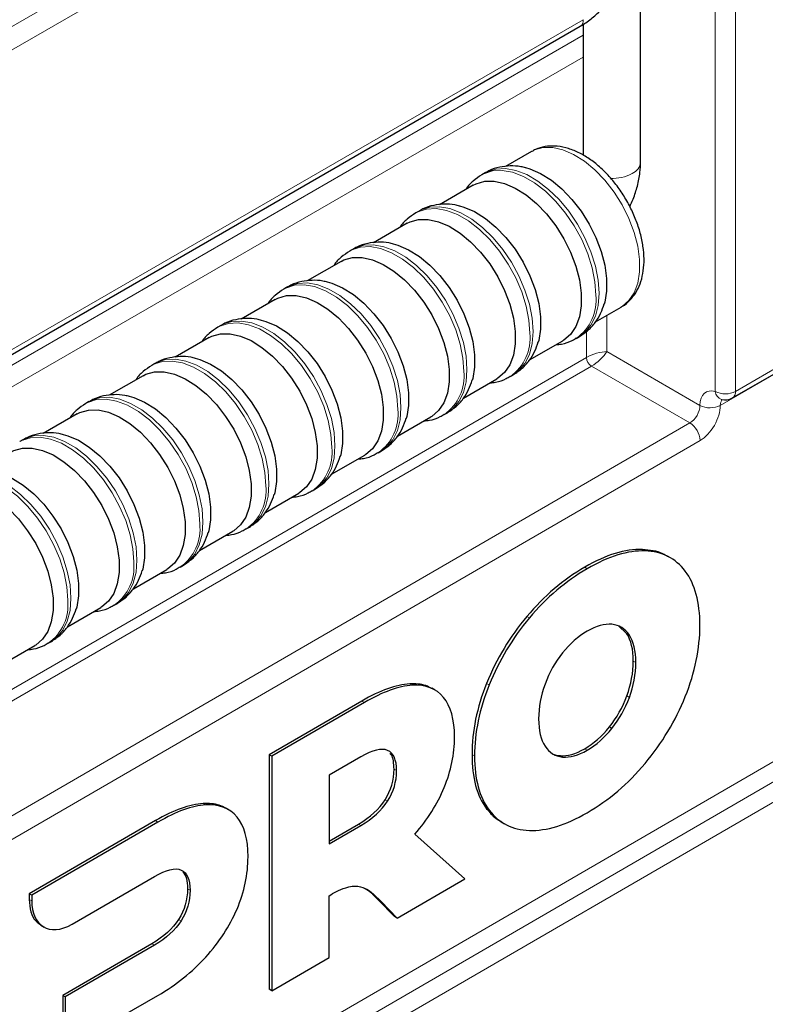
# Model space of a CAD drawing. Units: millimetres. Extents: x 0 to 210, y 0 to 297.
# Drawn here: x 157 to 168, y 139 to 153 of the extents above; entities that cross this region are included whole.
import ezdxf

# ---------------------------------------------------------------- set-up
doc = ezdxf.new("R2010")
doc.units = ezdxf.units.MM

msp = doc.modelspace()

# ---------------------------------------------------------------- linework, layer by layer
at = {"color": 8, "linetype": 'Continuous', "lineweight": 18}
for p, q in [((154.0565, 151.0464), (166.8551, 158.4349)), ((166.9966, 158.1899), (154.1979, 150.8014)), ((167.2337, 147.7544), (180.4845, 155.4307)), ((180.272, 155.2367), (167.0215, 147.5607)), ((166.9506, 147.7543), (166.9506, 153.1642)), ((167.2337, 153.1644), (167.2337, 147.7544)), ((156.0824, 147.7168), (165.1121, 152.9295)), ((165.1116, 152.7144), (154.4565, 146.5633)), ((165.1116, 152.7143), (154.4565, 146.5632)), ((165.1116, 152.4099), (154.4565, 146.2588)), ((151.1041, 132.9504), (180.272, 149.8476)), ((151.21, 132.731), (180.3783, 149.6283)), ((180.4845, 149.4091), (151.3162, 132.5117)), ((165.4409, 148.8139), (165.4409, 148.3096)), ((165.1581, 148.2279), (165.1581, 148.5903)), ((165.1581, 148.2279), (153.5275, 141.5137)), ((165.4409, 148.3096), (166.7384, 147.5605)), ((165.2288, 148.1054), (153.5275, 141.3504)), ((166.5975, 147.3153), (165.2288, 148.1054)), ((153.3977, 139.6685), (166.5975, 147.3153)), ((166.7392, 147.0705), (153.5394, 139.4237)), ((165.9728, 145.5335), (165.9374, 145.5538)), ((165.1681, 145.2866), (165.1326, 145.307)), ((164.3633, 144.6011), (164.3279, 144.6215)), ((165.7552, 144.3611), (165.7198, 144.3815)), ((165.8447, 143.9801), (165.8093, 144.0005)), ((162.7313, 143.6627), (162.6959, 143.6831)), ((163.8027, 143.6698), (163.7673, 143.6901)), ((162.0657, 143.4241), (162.0303, 143.4444)), ((165.7552, 143.4955), (165.7198, 143.5159)), ((165.5117, 143.0626), (165.4763, 143.0829)), ((163.599, 142.6792), (163.5636, 142.6995)), ((165.1681, 142.7599), (165.1326, 142.7802)), ((164.8244, 142.6644), (164.789, 142.6848)), ((162.5135, 142.475), (162.4781, 142.4954)), ((159.8558, 141.9969), (159.8204, 142.0172)), ((162.3884, 142.0502), (162.353, 142.0706)), ((163.8027, 141.9246), (163.7673, 141.945)), ((159.1903, 141.7583), (159.1548, 141.7787)), ((162.0173, 141.7116), (161.9819, 141.732)), ((159.638, 140.8092), (159.6026, 140.8296)), ((157.4319, 140.662), (157.3965, 140.6824)), ((159.513, 140.3845), (159.4776, 140.4048)), ((159.1419, 140.0459), (159.1065, 140.0662))]:
    msp.add_line(p, q, dxfattribs=at)
at = {"color": 7, "linetype": 'Continuous', "lineweight": 25}
for p, q in [((165.9116, 150.9513), (165.9116, 155.7689)), ((167.1923, 147.6629), (180.4431, 155.3392)), ((165.1116, 152.8638), (165.1116, 151.0421)), ((156.0409, 147.6252), (165.0707, 152.838)), ((164.3917, 151.0949), (164.0281, 150.885)), ((163.745, 150.7966), (163.7006, 150.7709)), ((163.5785, 150.6254), (163.1089, 150.3543)), ((162.8258, 150.2659), (162.7814, 150.2403)), ((162.6593, 150.0948), (162.1896, 149.8236)), ((161.9066, 149.7353), (161.8621, 149.7096)), ((161.7401, 149.5641), (161.2704, 149.293)), ((160.9873, 149.2046), (160.9429, 149.1789)), ((160.8208, 149.0334), (160.3512, 148.7623)), ((165.2837, 148.7231), (165.6416, 148.9297)), ((160.0681, 148.6739), (160.0236, 148.6483)), ((159.9016, 148.5028), (159.4319, 148.2316)), ((164.3644, 148.1924), (164.8284, 148.4603)), ((165.0155, 148.4932), (165.0599, 148.5189)), ((159.1488, 148.1433), (159.1044, 148.1176)), ((158.9823, 147.9721), (158.5127, 147.701)), ((163.4452, 147.6618), (163.9092, 147.9296)), ((164.0963, 147.9626), (164.1407, 147.9882)), ((167.0355, 147.6439), (167.0382, 147.6433)), ((158.2296, 147.6126), (158.1852, 147.5869)), ((158.0631, 147.4414), (157.5934, 147.1703)), ((162.5259, 147.1311), (162.99, 147.399)), ((163.177, 147.4319), (163.2215, 147.4576)), ((157.3104, 147.0819), (157.2659, 147.0563)), ((161.6067, 146.6004), (162.0707, 146.8683)), ((162.2578, 146.9012), (162.3022, 146.9269)), ((160.6875, 146.0698), (161.1515, 146.3376)), ((161.3385, 146.3706), (161.383, 146.3962)), ((160.4193, 145.8399), (160.4637, 145.8656)), ((159.7682, 145.5391), (160.2322, 145.807)), ((166.3292, 145.4362), (166.2837, 145.4624)), ((159.5001, 145.3092), (159.5445, 145.3349)), ((158.849, 145.0084), (159.313, 145.2763)), ((158.5808, 144.7786), (158.6253, 144.8042)), ((157.9297, 144.4778), (158.3938, 144.7456)), ((165.7198, 144.3815), (165.6047, 144.491)), ((157.0105, 143.9471), (157.4745, 144.215)), ((157.6616, 144.2479), (157.706, 144.2736)), ((163.0491, 143.5963), (163.0039, 143.6223)), ((162.0303, 143.4444), (160.7395, 142.6967)), ((162.0657, 143.4241), (160.775, 142.6763)), ((160.7395, 142.6967), (160.7395, 139.4305)), ((160.775, 142.6763), (160.7395, 142.6967)), ((160.775, 142.6763), (160.775, 139.4101)), ((162.0173, 142.6682), (161.5736, 142.4112)), ((161.5736, 142.4112), (161.5736, 141.4546)), ((160.1738, 141.9304), (160.1286, 141.9564)), ((159.1548, 141.7787), (157.3967, 140.7601)), ((159.1903, 141.7583), (157.4321, 140.7397)), ((163.9715, 141.7604), (164.017, 141.7343)), ((161.5736, 141.4955), (161.9819, 141.732)), ((161.5736, 141.4546), (162.0173, 141.7116)), ((163.4621, 140.9668), (162.7676, 141.591)), ((157.9935, 140.3377), (159.1419, 141.0024)), ((162.5215, 140.4219), (163.4621, 140.9668)), ((157.3967, 140.7601), (157.3965, 140.6824)), ((157.4321, 140.7397), (157.3967, 140.7601)), ((157.4321, 140.7397), (157.4319, 140.662)), ((161.5736, 139.8728), (161.5736, 140.7307)), ((162.2621, 140.6733), (162.4861, 140.4423)), ((162.2975, 140.6529), (162.2621, 140.6733)), ((162.2975, 140.6529), (162.5215, 140.4219)), ((162.5215, 140.4219), (162.4861, 140.4423)), ((157.5592, 140.3233), (157.6047, 140.2972)), ((159.1065, 140.0662), (157.8641, 139.3465)), ((159.1419, 140.0459), (157.8995, 139.3261)), ((160.775, 139.4101), (161.5736, 139.8728)), ((160.775, 139.4101), (160.7395, 139.4305)), ((157.8641, 139.3465), (157.8641, 137.7647)), ((157.8995, 139.3261), (157.8641, 139.3465)), ((157.8995, 139.3261), (157.8995, 137.7443)), ((158.6982, 139.061), (159.1903, 139.346))]:
    msp.add_line(p, q, dxfattribs=at)
at = {"color": 8, "linetype": 'Continuous', "lineweight": 18, "flags": 128}
for points in [[(165.6416, 148.9297), (165.6548, 148.9377), (165.749, 149.018), (165.8221, 149.1269), (165.872, 149.2613), (165.8974, 149.4173), (165.8974, 149.5904), (165.872, 149.7757), (165.8221, 149.9678), (165.749, 150.1611), (165.6548, 150.3502), (165.5422, 150.5295), (165.4146, 150.694), (165.2755, 150.8388), (165.1289, 150.9599), (164.9791, 151.0537), (164.8304, 151.1176), (164.6871, 151.1496), (164.5532, 151.149), (164.4327, 151.1156), (164.3917, 151.0949)], [(163.6998, 150.7705), (163.7283, 150.7856), (163.8495, 150.8246), (163.9845, 150.831), (164.1298, 150.8047), (164.2813, 150.7465), (164.4348, 150.6578), (164.5863, 150.5412), (164.7316, 150.3998), (164.8666, 150.2374), (164.9878, 150.0585), (165.0918, 149.868), (165.1758, 149.671), (165.2375, 149.473), (165.2752, 149.2793), (165.2879, 149.0953)], [(165.0599, 148.5189), (165.1363, 148.5746), (165.2203, 148.6746), (165.282, 148.8014), (165.3197, 148.9515), (165.3323, 149.1209), (165.3197, 149.305), (165.282, 149.4987), (165.2203, 149.6967), (165.1363, 149.8936), (165.0323, 150.0842), (164.9111, 150.263), (164.776, 150.4254), (164.6308, 150.5669), (164.4793, 150.6835), (164.3257, 150.7721), (164.1742, 150.8304), (164.029, 150.8567), (163.8939, 150.8502), (163.7727, 150.8113), (163.745, 150.7966)], [(162.7806, 150.2398), (162.809, 150.255), (162.9302, 150.2939), (163.0653, 150.3004), (163.2105, 150.2741), (163.362, 150.2158), (163.5156, 150.1272), (163.6671, 150.0105), (163.8123, 149.8691), (163.9474, 149.7067), (164.0686, 149.5278), (164.1726, 149.3373), (164.2566, 149.1404), (164.3183, 148.9424), (164.356, 148.7487), (164.3687, 148.5646)], [(164.1407, 147.9882), (164.217, 148.044), (164.301, 148.1439), (164.3627, 148.2707), (164.4004, 148.4209), (164.4131, 148.5903), (164.4004, 148.7743), (164.3627, 148.968), (164.301, 149.166), (164.217, 149.363), (164.113, 149.5535), (163.9918, 149.7324), (163.8568, 149.8948), (163.7115, 150.0362), (163.56, 150.1528), (163.4065, 150.2415), (163.255, 150.2997), (163.1097, 150.326), (162.9747, 150.3196), (162.8535, 150.2806), (162.8258, 150.2659)], [(161.8613, 149.7092), (161.8898, 149.7243), (162.011, 149.7633), (162.1461, 149.7697), (162.2913, 149.7434), (162.4428, 149.6852), (162.5964, 149.5965), (162.7478, 149.4799), (162.8931, 149.3384), (163.0281, 149.1761), (163.1493, 148.9972), (163.2533, 148.8067), (163.3373, 148.6097), (163.399, 148.4117), (163.4367, 148.218), (163.4494, 148.034)], [(163.2215, 147.4576), (163.2978, 147.5133), (163.3818, 147.6133), (163.4435, 147.7401), (163.4812, 147.8902), (163.4939, 148.0596), (163.4812, 148.2437), (163.4435, 148.4373), (163.3818, 148.6354), (163.2978, 148.8323), (163.1938, 149.0228), (163.0726, 149.2017), (162.9375, 149.3641), (162.7923, 149.5055), (162.6408, 149.6222), (162.4872, 149.7108), (162.3357, 149.7691), (162.1905, 149.7953), (162.0554, 149.7889), (161.9342, 149.7499), (161.9066, 149.7353)], [(160.9421, 149.1785), (160.9706, 149.1936), (161.0918, 149.2326), (161.2268, 149.239), (161.3721, 149.2128), (161.5235, 149.1545), (161.6771, 149.0658), (161.8286, 148.9492), (161.9738, 148.8078), (162.1089, 148.6454), (162.2301, 148.4665), (162.3341, 148.276), (162.4181, 148.079), (162.4798, 147.881), (162.5175, 147.6874), (162.5302, 147.5033)], [(162.3022, 146.9269), (162.3785, 146.9826), (162.4625, 147.0826), (162.5242, 147.2094), (162.5619, 147.3595), (162.5746, 147.529), (162.5619, 147.713), (162.5242, 147.9067), (162.4625, 148.1047), (162.3785, 148.3016), (162.2745, 148.4922), (162.1533, 148.6711), (162.0183, 148.8334), (161.873, 148.9749), (161.7216, 149.0915), (161.568, 149.1802), (161.4165, 149.2384), (161.2713, 149.2647), (161.1362, 149.2582), (161.015, 149.2193), (160.9873, 149.2046)], [(161.383, 146.3962), (161.4593, 146.452), (161.5433, 146.5519), (161.605, 146.6787), (161.6427, 146.8289), (161.6554, 146.9983), (161.6427, 147.1823), (161.605, 147.376), (161.5433, 147.574), (161.4593, 147.771), (161.3553, 147.9615), (161.2341, 148.1404), (161.099, 148.3028), (160.9538, 148.4442), (160.8023, 148.5608), (160.6487, 148.6495), (160.4973, 148.7077), (160.352, 148.734), (160.217, 148.7276), (160.0958, 148.6886), (160.0681, 148.6739)], [(160.0229, 148.6478), (160.0513, 148.663), (160.1725, 148.7019), (160.3076, 148.7084), (160.4528, 148.6821), (160.6043, 148.6238), (160.7579, 148.5352), (160.9094, 148.4185), (161.0546, 148.2771), (161.1897, 148.1147), (161.3109, 147.9358), (161.4149, 147.7453), (161.4989, 147.5484), (161.5606, 147.3504), (161.5983, 147.1567), (161.6109, 146.9726)], [(160.4637, 145.8656), (160.5401, 145.9213), (160.6241, 146.0213), (160.6858, 146.1481), (160.7235, 146.2982), (160.7361, 146.4676), (160.7235, 146.6517), (160.6858, 146.8454), (160.6241, 147.0434), (160.5401, 147.2403), (160.4361, 147.4308), (160.3149, 147.6097), (160.1798, 147.7721), (160.0346, 147.9135), (159.8831, 148.0302), (159.7295, 148.1188), (159.578, 148.1771), (159.4328, 148.2033), (159.2977, 148.1969), (159.1765, 148.158), (159.1488, 148.1433)], [(159.1036, 148.1172), (159.1321, 148.1323), (159.2533, 148.1713), (159.3883, 148.1777), (159.5336, 148.1514), (159.6851, 148.0932), (159.8386, 148.0045), (159.9901, 147.8879), (160.1354, 147.7464), (160.2704, 147.5841), (160.3916, 147.4052), (160.4956, 147.2147), (160.5796, 147.0177), (160.6413, 146.8197), (160.679, 146.626), (160.6917, 146.442)], [(158.1844, 147.5865), (158.2128, 147.6016), (158.334, 147.6406), (158.4691, 147.647), (158.6143, 147.6208), (158.7658, 147.5625), (158.9194, 147.4738), (159.0709, 147.3572), (159.2161, 147.2158), (159.3512, 147.0534), (159.4724, 146.8745), (159.5764, 146.684), (159.6604, 146.487), (159.7221, 146.289), (159.7598, 146.0954), (159.7725, 145.9113)], [(159.5445, 145.3349), (159.6208, 145.3906), (159.7048, 145.4906), (159.7665, 145.6174), (159.8042, 145.7675), (159.8169, 145.937), (159.8042, 146.121), (159.7665, 146.3147), (159.7048, 146.5127), (159.6208, 146.7097), (159.5168, 146.9002), (159.3956, 147.0791), (159.2606, 147.2414), (159.1153, 147.3829), (158.9638, 147.4995), (158.8103, 147.5882), (158.6588, 147.6464), (158.5135, 147.6727), (158.3785, 147.6662), (158.2573, 147.6273), (158.2296, 147.6126)], [(157.2652, 147.0558), (157.2936, 147.071), (157.4148, 147.1099), (157.5499, 147.1164), (157.6951, 147.0901), (157.8466, 147.0318), (158.0002, 146.9432), (158.1516, 146.8265), (158.2969, 146.6851), (158.432, 146.5227), (158.5531, 146.3439), (158.6572, 146.1533), (158.7411, 145.9564), (158.8028, 145.7584), (158.8405, 145.5647), (158.8532, 145.3806)], [(158.6253, 144.8042), (158.7016, 144.86), (158.7856, 144.9599), (158.8473, 145.0867), (158.885, 145.2369), (158.8977, 145.4063), (158.885, 145.5903), (158.8473, 145.784), (158.7856, 145.982), (158.7016, 146.179), (158.5976, 146.3695), (158.4764, 146.5484), (158.3413, 146.7108), (158.1961, 146.8522), (158.0446, 146.9688), (157.891, 147.0575), (157.7396, 147.1157), (157.5943, 147.142), (157.4592, 147.1356), (157.338, 147.0966), (157.3104, 147.0819)], [(156.3459, 146.5252), (156.3744, 146.5403), (156.4956, 146.5793), (156.6306, 146.5857), (156.7759, 146.5594), (156.9273, 146.5012), (157.0809, 146.4125), (157.2324, 146.2959), (157.3776, 146.1544), (157.5127, 145.9921), (157.6339, 145.8132), (157.7379, 145.6227), (157.8219, 145.4257), (157.8836, 145.2277), (157.9213, 145.034), (157.934, 144.85)], [(157.706, 144.2736), (157.7824, 144.3293), (157.8664, 144.4293), (157.928, 144.5561), (157.9657, 144.7062), (157.9784, 144.8756), (157.9657, 145.0597), (157.928, 145.2534), (157.8664, 145.4514), (157.7824, 145.6483), (157.6783, 145.8388), (157.5572, 146.0177), (157.4221, 146.1801), (157.2768, 146.3215), (157.1254, 146.4382), (156.9718, 146.5268), (156.8203, 146.5851), (156.6751, 146.6114), (156.54, 146.6049), (156.4188, 146.566), (156.3911, 146.5513)]]:
    msp.add_lwpolyline(points, dxfattribs=at)
at = {"color": 7, "linetype": 'Continuous', "lineweight": 25, "flags": 128}
for points in [[(164.3064, 150.8704), (164.3708, 150.8522), (164.5195, 150.7884), (164.6693, 150.6946), (164.8159, 150.5735), (164.955, 150.4286), (165.0826, 150.2642), (165.1952, 150.0848), (165.2893, 149.8958), (165.3625, 149.7024), (165.4124, 149.5104), (165.4377, 149.3251), (165.4377, 149.152), (165.4124, 148.996), (165.4052, 148.9699)], [(163.5785, 150.6254), (163.6195, 150.6462), (163.7401, 150.6795), (163.8739, 150.6802), (164.0173, 150.6481), (164.166, 150.5843), (164.3158, 150.4905), (164.4623, 150.3694), (164.6014, 150.2245), (164.7291, 150.0601), (164.8416, 149.8807), (164.9358, 149.6917), (165.0089, 149.4983), (165.0589, 149.3063), (165.0842, 149.121), (165.0842, 148.9479), (165.0589, 148.7919), (165.0089, 148.6575), (164.9358, 148.5486), (164.8416, 148.4682), (164.8284, 148.4603)], [(163.3872, 150.3398), (163.4516, 150.3216), (163.6003, 150.2577), (163.7501, 150.1639), (163.8966, 150.0428), (164.0357, 149.898), (164.1634, 149.7335), (164.2759, 149.5542), (164.3701, 149.3651), (164.4432, 149.1718), (164.4932, 148.9797), (164.5185, 148.7944), (164.5185, 148.6213), (164.4932, 148.4653), (164.4859, 148.4393)], [(162.6593, 150.0948), (162.7003, 150.1155), (162.8208, 150.1489), (162.9547, 150.1495), (163.098, 150.1175), (163.2467, 150.0536), (163.3965, 149.9598), (163.5431, 149.8387), (163.6822, 149.6939), (163.8098, 149.5294), (163.9224, 149.3501), (164.0166, 149.161), (164.0897, 148.9677), (164.1396, 148.7756), (164.1649, 148.5903), (164.1649, 148.4172), (164.1396, 148.2612), (164.0897, 148.1268), (164.0166, 148.0179), (163.9224, 147.9376), (163.9092, 147.9296)], [(162.4679, 149.8091), (162.5323, 149.7909), (162.6811, 149.727), (162.8308, 149.6332), (162.9774, 149.5122), (163.1165, 149.3673), (163.2442, 149.2028), (163.3567, 149.0235), (163.4509, 148.8344), (163.524, 148.6411), (163.5739, 148.449), (163.5993, 148.2638), (163.5993, 148.0907), (163.5739, 147.9347), (163.5667, 147.9086)], [(161.7401, 149.5641), (161.7811, 149.5848), (161.9016, 149.6182), (162.0354, 149.6189), (162.1788, 149.5868), (162.3275, 149.5229), (162.4773, 149.4291), (162.6238, 149.308), (162.7629, 149.1632), (162.8906, 148.9987), (163.0031, 148.8194), (163.0973, 148.6303), (163.1704, 148.437), (163.2204, 148.2449), (163.2457, 148.0597), (163.2457, 147.8866), (163.2204, 147.7305), (163.1704, 147.5961), (163.0973, 147.4872), (163.0031, 147.4069), (162.99, 147.399)], [(161.5487, 149.2784), (161.6131, 149.2602), (161.7618, 149.1964), (161.9116, 149.1026), (162.0581, 148.9815), (162.1973, 148.8366), (162.3249, 148.6722), (162.4375, 148.4928), (162.5316, 148.3038), (162.6047, 148.1104), (162.6547, 147.9184), (162.68, 147.7331), (162.68, 147.56), (162.6547, 147.404), (162.6474, 147.3779)], [(160.8208, 149.0334), (160.8618, 149.0542), (160.9823, 149.0875), (161.1162, 149.0882), (161.2596, 149.0561), (161.4083, 148.9923), (161.558, 148.8985), (161.7046, 148.7774), (161.8437, 148.6325), (161.9714, 148.4681), (162.0839, 148.2887), (162.1781, 148.0997), (162.2512, 147.9063), (162.3011, 147.7143), (162.3265, 147.529), (162.3265, 147.3559), (162.3011, 147.1999), (162.2512, 147.0655), (162.1781, 146.9566), (162.0839, 146.8762), (162.0707, 146.8683)], [(160.6295, 148.7478), (160.6939, 148.7296), (160.8426, 148.6657), (160.9924, 148.5719), (161.1389, 148.4508), (161.278, 148.306), (161.4057, 148.1415), (161.5182, 147.9622), (161.6124, 147.7731), (161.6855, 147.5798), (161.7355, 147.3877), (161.7608, 147.2024), (161.7608, 147.0293), (161.7355, 146.8733), (161.7282, 146.8473)], [(159.9016, 148.5028), (159.9426, 148.5235), (160.0631, 148.5569), (160.197, 148.5575), (160.3403, 148.5255), (160.489, 148.4616), (160.6388, 148.3678), (160.7854, 148.2467), (160.9245, 148.1019), (161.0521, 147.9374), (161.1647, 147.7581), (161.2588, 147.569), (161.332, 147.3757), (161.3819, 147.1836), (161.4072, 146.9983), (161.4072, 146.8252), (161.3819, 146.6692), (161.332, 146.5348), (161.2588, 146.4259), (161.1647, 146.3456), (161.1515, 146.3376)], [(159.7102, 148.2171), (159.7746, 148.1989), (159.9233, 148.135), (160.0731, 148.0412), (160.2197, 147.9202), (160.3588, 147.7753), (160.4864, 147.6108), (160.599, 147.4315), (160.6932, 147.2424), (160.7663, 147.0491), (160.8162, 146.857), (160.8415, 146.6718), (160.8415, 146.4987), (160.8162, 146.3427), (160.809, 146.3166)], [(158.9823, 147.9721), (159.0233, 147.9928), (159.1439, 148.0262), (159.2777, 148.0269), (159.4211, 147.9948), (159.5698, 147.9309), (159.7196, 147.8371), (159.8661, 147.7161), (160.0052, 147.5712), (160.1329, 147.4067), (160.2454, 147.2274), (160.3396, 147.0383), (160.4127, 146.845), (160.4627, 146.6529), (160.488, 146.4677), (160.488, 146.2946), (160.4627, 146.1386), (160.4127, 146.0042), (160.3396, 145.8952), (160.2454, 145.8149), (160.2322, 145.807)], [(158.791, 147.6864), (158.8554, 147.6682), (159.0041, 147.6044), (159.1539, 147.5106), (159.3004, 147.3895), (159.4395, 147.2446), (159.5672, 147.0802), (159.6797, 146.9008), (159.7739, 146.7118), (159.847, 146.5184), (159.897, 146.3264), (159.9223, 146.1411), (159.9223, 145.968), (159.897, 145.812), (159.8897, 145.7859)], [(167.0382, 147.6433), (167.0429, 147.6421), (167.0444, 147.6418)], [(158.0631, 147.4414), (158.1041, 147.4622), (158.2246, 147.4955), (158.3585, 147.4962), (158.5018, 147.4641), (158.6505, 147.4003), (158.8003, 147.3065), (158.9469, 147.1854), (159.086, 147.0405), (159.2136, 146.8761), (159.3262, 146.6967), (159.4204, 146.5077), (159.4935, 146.3143), (159.5434, 146.1223), (159.5688, 145.937), (159.5688, 145.7639), (159.5434, 145.6079), (159.4935, 145.4735), (159.4204, 145.3646), (159.3262, 145.2842), (159.313, 145.2763)], [(157.8717, 147.1558), (157.9362, 147.1376), (158.0849, 147.0737), (158.2346, 146.9799), (158.3812, 146.8588), (158.5203, 146.714), (158.648, 146.5495), (158.7605, 146.3702), (158.8547, 146.1811), (158.9278, 145.9878), (158.9777, 145.7957), (159.0031, 145.6104), (159.0031, 145.4373), (158.9777, 145.2813), (158.9705, 145.2553)], [(157.1439, 146.9108), (157.1849, 146.9315), (157.3054, 146.9649), (157.4393, 146.9655), (157.5826, 146.9335), (157.7313, 146.8696), (157.8811, 146.7758), (158.0276, 146.6547), (158.1667, 146.5099), (158.2944, 146.3454), (158.4069, 146.1661), (158.5011, 145.977), (158.5742, 145.7837), (158.6242, 145.5916), (158.6495, 145.4063), (158.6495, 145.2332), (158.6242, 145.0772), (158.5742, 144.9428), (158.5011, 144.8339), (158.4069, 144.7536), (158.3938, 144.7456)], [(156.9525, 146.6251), (157.0169, 146.6069), (157.1656, 146.543), (157.3154, 146.4492), (157.462, 146.3282), (157.6011, 146.1833), (157.7287, 146.0188), (157.8413, 145.8395), (157.9354, 145.6504), (158.0086, 145.4571), (158.0585, 145.265), (158.0838, 145.0798), (158.0838, 144.9067), (158.0585, 144.7507), (158.0512, 144.7246)], [(156.2246, 146.3801), (156.2656, 146.4008), (156.3862, 146.4342), (156.52, 146.4349), (156.6634, 146.4028), (156.8121, 146.3389), (156.9618, 146.2451), (157.1084, 146.1241), (157.2475, 145.9792), (157.3752, 145.8147), (157.4877, 145.6354), (157.5819, 145.4463), (157.655, 145.253), (157.7049, 145.0609), (157.7303, 144.8757), (157.7303, 144.7026), (157.7049, 144.5466), (157.655, 144.4122), (157.5819, 144.3032), (157.4877, 144.2229), (157.4745, 144.215)]]:
    msp.add_lwpolyline(points, dxfattribs=at)
at = {"color": 8, "linetype": 'Continuous', "lineweight": 18}
for centre, radius, start, end in [((165.0214, 152.9154), 0.0918, 302.45305, 8.85939), ((165.7163, 150.9678), 0.196, 293.50594, 355.17398), ((165.5193, 151.3109), 0.5909, 267.24232, 297.75843), ((164.641, 149.0251), 0.6506, 305.32623, 6.19322), ((163.7218, 148.4944), 0.6506, 305.32623, 6.19322), ((165.3116, 148.2349), 0.1537, 182.60537, 237.39463), ((162.8026, 147.9638), 0.6506, 305.32623, 6.19322), ((167.092, 148.0272), 0.3073, 242.60462, 297.45324), ((167.0829, 147.7687), 0.1331, 186.21071, 250.38391), ((167.1353, 147.7438), 0.099, 305.1574, 6.16675), ((161.8833, 147.4331), 0.6506, 305.32623, 6.19322), ((166.8799, 147.8334), 0.3073, 242.60493, 297.45268), ((166.4326, 147.0565), 0.3069, 2.61818, 57.49729), ((160.9641, 146.9024), 0.6506, 305.32623, 6.19322), ((160.0449, 146.3718), 0.6506, 305.32623, 6.19322), ((159.1256, 145.8411), 0.6506, 305.32623, 6.19322), ((158.2064, 145.3104), 0.6506, 305.32623, 6.19322), ((157.2871, 144.7798), 0.6506, 305.32623, 6.19322)]:
    msp.add_arc(centre, radius, start, end, dxfattribs=at)
at = {"color": 7, "linetype": 'Continuous', "lineweight": 25}
msp.add_arc((167.092, 147.8359), 0.2, 254.40401, 300.08399, dxfattribs=at)
at = {"color": 8, "linetype": 'Continuous', "lineweight": 18}
for centre, major_axis, ratio, start_param, end_param in [((165.2995, 148.2279), (0.1993, 0.0623), 0.2647105, 0.7028458, 2.2736421), ((165.2995, 148.2279), (0.1536, 0.1415), 0.2648379, 4.0095081, 5.5803044), ((167.0213, 147.3972), (-0.2, 0.3464), 0.5773815, 5.7505471, 7.0686632), ((167.1627, 147.4789), (-0.0997, 0.1734), 0.576373, 0.1609512, 0.7863445), ((166.5975, 147.4786), (0.0995, 0.1735), 0.5753626, 3.9251764, 5.4959727), ((166.7392, 147.3971), (0.1995, 0.3467), 0.5763729, 3.9260399, 5.4968363)]:
    msp.add_ellipse(centre, major_axis=major_axis, ratio=ratio, start_param=start_param, end_param=end_param, dxfattribs=at)
at = {"color": 7, "linetype": 'Continuous', "lineweight": 25}
for points, knots in [([(165.0707, 152.838), (165.0971, 152.854), (165.1721, 152.8998), (165.2915, 152.9948), (165.4236, 153.1271), (165.5437, 153.2776), (165.6492, 153.4417), (165.7377, 153.6155), (165.8068, 153.795), (165.8543, 153.976), (165.8754, 154.1235), (165.8772, 154.2084), (165.8778, 154.2359)], [0, 0, 0, 0, 0.0602221, 0.1714098, 0.2822428, 0.3926737, 0.5028271, 0.6129788, 0.7233982, 0.8343828, 0.9462756, 1, 1, 1, 1]), ([(165.6404, 148.9316), (165.6468, 148.9344), (165.6933, 148.9554), (165.7644, 149.0212), (165.8479, 149.1253), (165.9083, 149.2514), (165.9472, 149.395), (165.9629, 149.5555), (165.9545, 149.7292), (165.9222, 149.911), (165.8672, 150.0952), (165.7913, 150.2772), (165.6967, 150.4526), (165.5856, 150.6174), (165.4604, 150.7676), (165.3236, 150.8997), (165.1777, 151.0102), (165.0249, 151.0955), (164.8687, 151.1519), (164.7186, 151.1754), (164.5765, 151.1657), (164.4687, 151.1388), (164.4134, 151.1037), (164.3974, 151.0935)], [0, 0, 0, 0, 0.0074327, 0.0542634, 0.100808, 0.1482942, 0.197611, 0.2488249, 0.3012663, 0.3540822, 0.4067696, 0.4592746, 0.5116752, 0.5640987, 0.6166562, 0.6694868, 0.7227366, 0.7764929, 0.8306074, 0.884204, 0.9303328, 0.9798267, 1, 1, 1, 1]), ([(165.7599, 150.3287), (165.7761, 150.3626), (165.8208, 150.4556), (165.8697, 150.6149), (165.9057, 150.7899), (165.9098, 150.9011), (165.9116, 150.9513)], [0, 0, 0, 0, 0.1674549, 0.4596193, 0.7563739, 1, 1, 1, 1]), ([(164.3108, 150.866), (164.2889, 150.872), (164.2177, 150.8915), (164.0954, 150.8969), (163.9452, 150.8791), (163.8252, 150.8435), (163.7624, 150.8032), (163.744, 150.7914)], [0, 0, 0, 0, 0.1145033, 0.3716515, 0.6192844, 0.8884033, 1, 1, 1, 1]), ([(163.6995, 150.7701), (163.6588, 150.7425), (163.5776, 150.6875), (163.5051, 150.614), (163.4784, 150.5693), (163.4769, 150.5667)], [0, 0, 0, 0, 0.4862932, 0.9699172, 1, 1, 1, 1]), ([(162.7802, 150.2394), (162.7395, 150.2118), (162.6583, 150.1568), (162.5859, 150.0833), (162.5592, 150.0387), (162.5576, 150.0361)], [0, 0, 0, 0, 0.4862932, 0.9699172, 1, 1, 1, 1]), ([(163.3916, 150.3354), (163.3696, 150.3414), (163.2985, 150.3608), (163.1761, 150.3662), (163.026, 150.3485), (162.906, 150.3129), (162.8432, 150.2725), (162.8248, 150.2607)], [0, 0, 0, 0, 0.1145033, 0.3716515, 0.6192844, 0.8884033, 1, 1, 1, 1]), ([(162.4723, 149.8047), (162.4504, 149.8107), (162.3792, 149.8302), (162.2569, 149.8355), (162.1067, 149.8178), (161.9868, 149.7822), (161.924, 149.7419), (161.9055, 149.73)], [0, 0, 0, 0, 0.1145035, 0.3716516, 0.6192845, 0.8884033, 1, 1, 1, 1]), ([(161.861, 149.7087), (161.8203, 149.6812), (161.7391, 149.6262), (161.6666, 149.5526), (161.64, 149.508), (161.6384, 149.5054)], [0, 0, 0, 0, 0.4862931, 0.9699172, 1, 1, 1, 1]), ([(161.5531, 149.274), (161.5311, 149.28), (161.46, 149.2995), (161.3377, 149.3049), (161.1875, 149.2871), (161.0675, 149.2515), (161.0047, 149.2112), (160.9863, 149.1994)], [0, 0, 0, 0, 0.1145034, 0.3716515, 0.6192845, 0.8884033, 1, 1, 1, 1]), ([(160.9418, 149.1781), (160.9011, 149.1505), (160.8199, 149.0955), (160.7474, 149.022), (160.7207, 148.9773), (160.7192, 148.9747)], [0, 0, 0, 0, 0.48629304, 0.9699172, 1, 1, 1, 1]), ([(165.0601, 148.5191), (165.1016, 148.5465), (165.1842, 148.6011), (165.2824, 148.7131), (165.3593, 148.8374), (165.3906, 148.9298), (165.406, 148.9751)], [0, 0, 0, 0, 0.2542777, 0.5051381, 0.757107, 1, 1, 1, 1]), ([(160.6338, 148.7434), (160.6119, 148.7494), (160.5407, 148.7688), (160.4184, 148.7742), (160.2683, 148.7565), (160.1483, 148.7209), (160.0855, 148.6805), (160.0671, 148.6687)], [0, 0, 0, 0, 0.11450343, 0.37165155, 0.61928447, 0.88840331, 1, 1, 1, 1]), ([(160.0225, 148.6474), (159.9818, 148.6198), (159.9006, 148.5648), (159.8281, 148.4913), (159.8015, 148.4467), (159.7999, 148.4441)], [0, 0, 0, 0, 0.4862931, 0.9699172, 1, 1, 1, 1]), ([(164.7324, 148.4049), (164.7586, 148.4073), (164.8371, 148.4147), (164.9352, 148.4465), (164.9979, 148.4866), (165.0163, 148.4983)], [0, 0, 0, 0, 0.2614205, 0.7841794, 1, 1, 1, 1]), ([(164.1408, 147.9884), (164.1824, 148.0159), (164.265, 148.0704), (164.3632, 148.1824), (164.4401, 148.3067), (164.4714, 148.3991), (164.4867, 148.4444)], [0, 0, 0, 0, 0.2542777, 0.5051381, 0.757107, 1, 1, 1, 1]), ([(159.7146, 148.2127), (159.6927, 148.2187), (159.6215, 148.2382), (159.4992, 148.2435), (159.349, 148.2258), (159.2291, 148.1902), (159.1662, 148.1499), (159.1478, 148.138)], [0, 0, 0, 0, 0.1145034, 0.3716515, 0.6192844, 0.8884033, 1, 1, 1, 1]), ([(159.1033, 148.1167), (159.0626, 148.0892), (158.9814, 148.0342), (158.9089, 147.9606), (158.8822, 147.916), (158.8807, 147.9134)], [0, 0, 0, 0, 0.4862932, 0.9699174, 1, 1, 1, 1]), ([(163.2216, 147.4577), (163.2632, 147.4852), (163.3457, 147.5398), (163.4439, 147.6517), (163.5208, 147.7761), (163.5521, 147.8684), (163.5675, 147.9138)], [0, 0, 0, 0, 0.25427757, 0.50513804, 0.75710694, 1, 1, 1, 1]), ([(163.8132, 147.8742), (163.8394, 147.8767), (163.9179, 147.884), (164.0159, 147.9159), (164.0787, 147.9559), (164.097, 147.9676)], [0, 0, 0, 0, 0.2614205, 0.7841794, 1, 1, 1, 1]), ([(158.7954, 147.682), (158.7734, 147.688), (158.7023, 147.7075), (158.5799, 147.7129), (158.4298, 147.6951), (158.3098, 147.6595), (158.247, 147.6192), (158.2286, 147.6074)], [0, 0, 0, 0, 0.1145034, 0.3716515, 0.6192845, 0.8884033, 1, 1, 1, 1]), ([(158.184, 147.5861), (158.1433, 147.5585), (158.0621, 147.5035), (157.9897, 147.43), (157.963, 147.3854), (157.9614, 147.3827)], [0, 0, 0, 0, 0.486293, 0.9699172, 1, 1, 1, 1]), ([(162.3024, 146.9271), (162.3439, 146.9545), (162.4265, 147.0091), (162.5247, 147.1211), (162.6016, 147.2454), (162.6329, 147.3378), (162.6483, 147.3831)], [0, 0, 0, 0, 0.2542776, 0.5051381, 0.757107, 1, 1, 1, 1]), ([(162.8939, 147.3435), (162.9201, 147.346), (162.9987, 147.3534), (163.0967, 147.3852), (163.1595, 147.4253), (163.1778, 147.437)], [0, 0, 0, 0, 0.2614205, 0.7841792, 1, 1, 1, 1]), ([(157.8761, 147.1514), (157.8542, 147.1574), (157.783, 147.1768), (157.6607, 147.1822), (157.5105, 147.1645), (157.3906, 147.1289), (157.3278, 147.0885), (157.3093, 147.0767)], [0, 0, 0, 0, 0.1145035, 0.3716515, 0.6192844, 0.8884033, 1, 1, 1, 1]), ([(161.3831, 146.3964), (161.4247, 146.4239), (161.5072, 146.4784), (161.6055, 146.5904), (161.6823, 146.7148), (161.7136, 146.8071), (161.729, 146.8524)], [0, 0, 0, 0, 0.25427759, 0.50513807, 0.75710695, 1, 1, 1, 1]), ([(161.9747, 146.8129), (162.0009, 146.8153), (162.0794, 146.8227), (162.1774, 146.8545), (162.2402, 146.8946), (162.2586, 146.9063)], [0, 0, 0, 0, 0.2614204, 0.7841793, 1, 1, 1, 1]), ([(160.4639, 145.8657), (160.5054, 145.8932), (160.588, 145.9478), (160.6862, 146.0597), (160.7631, 146.1841), (160.7944, 146.2764), (160.8098, 146.3218)], [0, 0, 0, 0, 0.2542777, 0.5051381, 0.757107, 1, 1, 1, 1]), ([(161.0555, 146.2822), (161.0816, 146.2847), (161.1602, 146.2921), (161.2582, 146.3239), (161.321, 146.3639), (161.3393, 146.3756)], [0, 0, 0, 0, 0.26142045, 0.78417936, 1, 1, 1, 1]), ([(159.5447, 145.3351), (159.5862, 145.3625), (159.6688, 145.4171), (159.767, 145.5291), (159.8439, 145.6534), (159.8752, 145.7458), (159.8905, 145.7911)], [0, 0, 0, 0, 0.2542776, 0.5051381, 0.757107, 1, 1, 1, 1]), ([(160.1362, 145.7515), (160.1624, 145.754), (160.241, 145.7614), (160.339, 145.7932), (160.4017, 145.8333), (160.4201, 145.845)], [0, 0, 0, 0, 0.2614203, 0.7841794, 1, 1, 1, 1]), ([(166.2858, 145.4546), (166.2648, 145.4682), (166.165, 145.5332), (166.0379, 145.5447), (165.9374, 145.5538)], [0, 0, 0, 0, 0.2095324, 1, 1, 1, 1]), ([(159.217, 145.2209), (159.2432, 145.2233), (159.3217, 145.2307), (159.4197, 145.2625), (159.4825, 145.3026), (159.5008, 145.3143)], [0, 0, 0, 0, 0.2614205, 0.7841794, 1, 1, 1, 1]), ([(158.6254, 144.8044), (158.667, 144.8319), (158.7495, 144.8865), (158.8477, 144.9984), (158.9246, 145.1228), (158.9559, 145.2151), (158.9713, 145.2604)], [0, 0, 0, 0, 0.2542776, 0.5051382, 0.7571069, 1, 1, 1, 1]), ([(158.2977, 144.6902), (158.3239, 144.6927), (158.4025, 144.7001), (158.5005, 144.7319), (158.5633, 144.7719), (158.5816, 144.7836)], [0, 0, 0, 0, 0.2614205, 0.7841794, 1, 1, 1, 1]), ([(157.7062, 144.2737), (157.7477, 144.3012), (157.8303, 144.3558), (157.9285, 144.4678), (158.0054, 144.5921), (158.0367, 144.6844), (158.0521, 144.7298)], [0, 0, 0, 0, 0.2542776, 0.5051382, 0.757107, 1, 1, 1, 1]), ([(157.3785, 144.1595), (157.4047, 144.162), (157.4832, 144.1694), (157.5813, 144.2012), (157.644, 144.2413), (157.6624, 144.253)], [0, 0, 0, 0, 0.2614202, 0.7841794, 1, 1, 1, 1]), ([(163.007, 143.6165), (162.9785, 143.6322), (162.8879, 143.6822), (162.774, 143.6827), (162.6959, 143.6831)], [0, 0, 0, 0, 0.3140482, 1, 1, 1, 1]), ([(162.4781, 142.4954), (162.4758, 142.5339), (162.4716, 142.6074), (162.4535, 142.6862), (162.4272, 142.7081), (162.4209, 142.7134)], [0, 0, 0, 0, 0.45636374, 0.8704278, 1, 1, 1, 1]), ([(164.6604, 142.7262), (164.6623, 142.7244), (164.6948, 142.6927), (164.7432, 142.6886), (164.789, 142.6848)], [0, 0, 0, 0, 0.0557353, 1, 1, 1, 1]), ([(160.1317, 141.9507), (160.1032, 141.9664), (160.0124, 142.0164), (159.8985, 142.0169), (159.8204, 142.0172)], [0, 0, 0, 0, 0.3141985, 1, 1, 1, 1]), ([(163.7673, 141.945), (163.8066, 141.8973), (163.8683, 141.8223), (163.9499, 141.7784), (163.9795, 141.7624)], [0, 0, 0, 0, 0.6373603, 1, 1, 1, 1]), ([(162.0646, 140.8368), (162.0762, 140.8323), (162.124, 140.8137), (162.1848, 140.7498), (162.2374, 140.6977), (162.2621, 140.6733)], [0, 0, 0, 0, 0.1452443, 0.5987486, 1, 1, 1, 1]), ([(157.3965, 140.6824), (157.4015, 140.6228), (157.4117, 140.504), (157.4755, 140.3822), (157.5404, 140.3424), (157.5678, 140.3256)], [0, 0, 0, 0, 0.36827111, 0.73328265, 1, 1, 1, 1])]:
    msp.add_open_spline(points, degree=3, knots=knots, dxfattribs=at)
for points in [[(165.9374, 145.5538), (165.6994, 145.5622), (165.4312, 145.4799), (165.1326, 145.307)], [(165.9728, 145.5335), (165.7348, 145.5418), (165.4666, 145.4595), (165.1681, 145.2866)], [(166.5335, 145.2517), (166.3976, 145.4312), (166.2107, 145.5251), (165.9728, 145.5335)], [(165.1326, 145.307), (164.8342, 145.1341), (164.566, 144.9056), (164.3279, 144.6215)], [(165.1681, 145.2866), (164.8696, 145.1137), (164.6014, 144.8852), (164.3633, 144.6011)], [(166.7371, 144.4971), (166.7371, 144.8206), (166.6692, 145.0721), (166.5335, 145.2517)], [(164.3279, 144.6215), (164.09, 144.3374), (163.903, 144.0269), (163.7673, 143.6901)], [(164.3633, 144.6011), (164.1254, 144.317), (163.9384, 144.0066), (163.8027, 143.6698)], [(165.5117, 144.512), (165.4091, 144.5215), (165.2945, 144.4897), (165.1681, 144.4164)], [(165.7552, 144.3611), (165.6955, 144.4521), (165.6144, 144.5025), (165.5117, 144.512)], [(166.5335, 143.5066), (166.6692, 143.8433), (166.7371, 144.1736), (166.7371, 144.4971)], [(165.1681, 144.4164), (165.0415, 144.3431), (164.9269, 144.2422), (164.8244, 144.1138)], [(165.8093, 144.0005), (165.8093, 144.1634), (165.7794, 144.2904), (165.7198, 144.3815)], [(165.8447, 143.9801), (165.8447, 144.143), (165.8149, 144.27), (165.7552, 144.3611)], [(164.8244, 144.1138), (164.7217, 143.9853), (164.6406, 143.841), (164.5809, 143.6808)], [(165.7198, 143.5159), (165.7794, 143.6761), (165.8093, 143.8376), (165.8093, 144.0005)], [(165.7552, 143.4955), (165.8149, 143.6557), (165.8447, 143.8172), (165.8447, 143.9801)], [(162.6959, 143.6831), (162.5076, 143.6719), (162.2857, 143.5924), (162.0303, 143.4444)], [(162.7313, 143.6627), (162.543, 143.6516), (162.3211, 143.572), (162.0657, 143.4241)], [(163.1669, 143.4951), (163.0646, 143.6178), (162.9195, 143.6737), (162.7313, 143.6627)], [(163.7673, 143.6901), (163.6315, 143.3532), (163.5636, 143.023), (163.5636, 142.6995)], [(163.8027, 143.6698), (163.6669, 143.3329), (163.599, 143.0027), (163.599, 142.6792)], [(164.5809, 143.6808), (164.5213, 143.5206), (164.4914, 143.3591), (164.4914, 143.1962)], [(163.3202, 142.9423), (163.3202, 143.188), (163.2691, 143.3723), (163.1669, 143.4951)], [(165.4763, 143.0829), (165.579, 143.2114), (165.6601, 143.3556), (165.7198, 143.5159)], [(165.5117, 143.0626), (165.6144, 143.191), (165.6955, 143.3353), (165.7552, 143.4955)], [(165.9728, 142.5752), (166.2107, 142.8593), (166.3976, 143.1697), (166.5335, 143.5066)], [(164.4914, 143.1962), (164.4914, 143.0332), (164.5213, 142.9063), (164.5809, 142.8152)], [(165.1326, 142.7802), (165.2591, 142.8535), (165.3737, 142.9545), (165.4763, 143.0829)], [(165.1681, 142.7599), (165.2945, 142.8331), (165.4091, 142.9341), (165.5117, 143.0626)], [(163.177, 142.2411), (163.2724, 142.4721), (163.3202, 142.7059), (163.3202, 142.9423)], [(162.3884, 142.7572), (162.305, 142.7928), (162.1813, 142.7632), (162.0173, 142.6682)], [(162.5135, 142.475), (162.5135, 142.6274), (162.4718, 142.7214), (162.3884, 142.7572)], [(163.5636, 142.6995), (163.5636, 142.376), (163.6315, 142.1245), (163.7673, 141.945)], [(164.5809, 142.8152), (164.6406, 142.7241), (164.7217, 142.6739), (164.8244, 142.6644)], [(164.789, 142.6848), (164.8915, 142.6751), (165.0061, 142.7069), (165.1326, 142.7802)], [(164.8244, 142.6644), (164.9269, 142.6548), (165.0415, 142.6866), (165.1681, 142.7599)], [(163.599, 142.6792), (163.599, 142.3557), (163.6669, 142.1041), (163.8027, 141.9246)], [(165.1681, 141.8897), (165.4666, 142.0627), (165.7348, 142.2911), (165.9728, 142.5752)], [(162.353, 142.0706), (162.4363, 142.2013), (162.4781, 142.3429), (162.4781, 142.4954)], [(162.3884, 142.0502), (162.4718, 142.1809), (162.5135, 142.3226), (162.5135, 142.475)], [(162.7676, 141.591), (162.9451, 141.7933), (163.0815, 142.0101), (163.177, 142.2411)], [(159.8204, 142.0172), (159.6322, 142.0062), (159.4103, 141.9266), (159.1548, 141.7787)], [(161.9819, 141.732), (162.1459, 141.827), (162.2696, 141.9398), (162.353, 142.0706)], [(162.0173, 141.7116), (162.1813, 141.8066), (162.305, 141.9195), (162.3884, 142.0502)], [(159.8558, 141.9969), (159.6676, 141.9858), (159.4457, 141.9063), (159.1903, 141.7583)], [(160.2914, 141.8293), (160.1892, 141.952), (160.044, 142.0079), (159.8558, 141.9969)], [(163.8027, 141.9246), (163.9384, 141.7451), (164.1254, 141.6512), (164.3633, 141.6428)], [(164.3633, 141.6428), (164.6014, 141.6345), (164.8696, 141.7168), (165.1681, 141.8897)], [(160.4448, 141.2766), (160.4448, 141.5222), (160.3936, 141.7065), (160.2914, 141.8293)], [(160.2914, 140.5485), (160.3936, 140.788), (160.4448, 141.0308), (160.4448, 141.2766)], [(159.1419, 141.0024), (159.3059, 141.0974), (159.4296, 141.127), (159.513, 141.0914)], [(159.513, 141.0914), (159.5963, 141.0557), (159.638, 140.9615), (159.638, 140.8092)], [(159.5378, 141.068), (159.581, 141.0188), (159.6026, 140.9392), (159.6026, 140.8296)], [(161.8045, 140.8455), (162.0552, 140.9328), (162.1948, 140.7529), (162.2975, 140.6529)], [(159.6026, 140.8296), (159.6026, 140.6771), (159.5609, 140.5355), (159.4776, 140.4048)], [(159.638, 140.8092), (159.638, 140.6567), (159.5963, 140.5151), (159.513, 140.3845)], [(161.5736, 140.7307), (161.6347, 140.7749), (161.7116, 140.8132), (161.8045, 140.8455)], [(157.4319, 140.662), (157.4319, 140.3212), (157.6773, 140.1545), (157.9935, 140.3377)], [(159.8558, 139.8786), (160.044, 140.0856), (160.1892, 140.3088), (160.2914, 140.5485)], [(159.4776, 140.4048), (159.3942, 140.2741), (159.2704, 140.1612), (159.1065, 140.0662)], [(159.513, 140.3845), (159.4296, 140.2537), (159.3059, 140.1408), (159.1419, 140.0459)], [(159.1903, 139.346), (159.4457, 139.494), (159.6676, 139.6715), (159.8558, 139.8786)]]:
    msp.add_open_spline(points, degree=3, dxfattribs=at)

doc.saveas('drawing.dxf')
